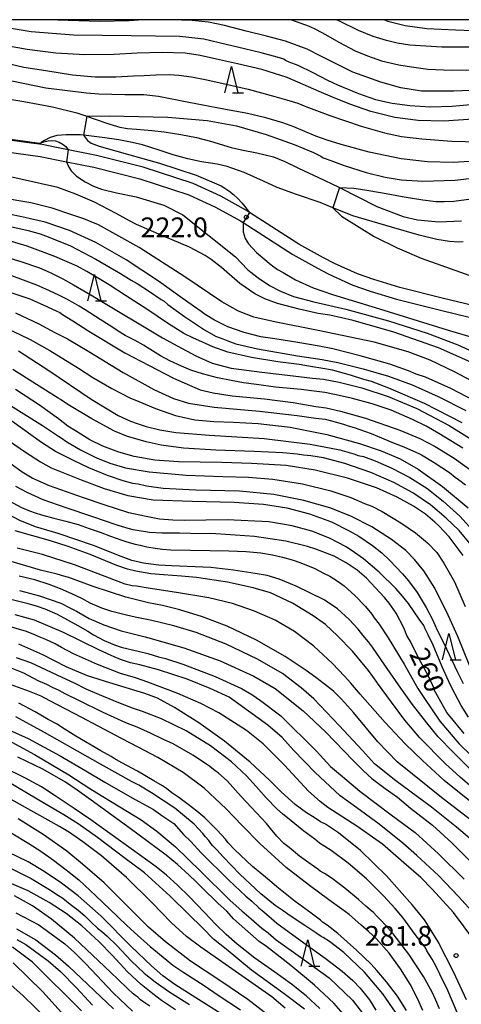
# Model space of a CAD drawing. Extents: x -16000 to -14000, y 81000 to 82500.
# Drawn here: x -15522 to -15438, y 82313 to 82500 of the extents above; entities that cross this region are included whole.
import ezdxf
from ezdxf.enums import TextEntityAlignment as Align

# ---------------------------------------------------------------- set-up
doc = ezdxf.new("R2010")
doc.units = 0
for name, color, linetype in [('2101000', 7, 'Continuous'), ('5101000', 4, 'Continuous'), ('6110000', 1, '611000'), ('6332000', 3, 'Continuous'), ('7101000', 2, 'Continuous'), ('7101001', 8, 'Continuous'), ('7102000', 6, 'Continuous'), ('7102001', 8, 'Continuous'), ('7312000', 1, 'Continuous'), ('999', 7, 'Continuous')]:
    doc.layers.add(name, color=color, linetype=linetype)
doc.styles.add('PlotAnnotation', font='MS Gothic.ttf')
doc.linetypes.add('611000', pattern='A,1,[3,dmdr.shx,S=0.2,R=0,X=0,Y=0],1', length=2)

# ---------------------------------------------------------------- blocks, each defined once
blk = doc.blocks.new('633200')
at = {"layer": '6332000'}
for points in [[(-0.5, -1), (0, 1), (0.5, -1)], [(0.08, -1), (0.92, -1)]]:
    blk.add_lwpolyline(points, dxfattribs=at)
blk = doc.blocks.new('731200')
at = {"layer": '7312000'}
blk.add_circle((0, 0), 0.15, dxfattribs=at)

msp = doc.modelspace()

# ---------------------------------------------------------------- linework, layer by layer
at = {"layer": '2101000', "flags": 128}
for points in [[(-15432.96, 82445.11), (-15441.2, 82447.11), (-15449.5, 82449.19), (-15454.43, 82450.67), (-15457.56, 82451.74), (-15461.94, 82453.73), (-15464.02, 82454.83), (-15468.66, 82457.42), (-15478.04, 82463.42), (-15478.61, 82463.79), (-15483.47, 82466.49), (-15488.73, 82468.92), (-15498.27, 82472.02), (-15507.11, 82474.24), (-15512.49, 82475.31), (-15514.71, 82475.75), (-15517.4, 82476.28), (-15517.93, 82476.35), (-15519.54, 82476.58), (-15523.17, 82477.08)], [(-15527.41, 82475.35), (-15517.79, 82474.01), (-15512.82, 82473.03), (-15507.62, 82471.99), (-15498.9, 82469.81), (-15489.57, 82466.77), (-15484.51, 82464.44), (-15479.79, 82461.81), (-15479.28, 82461.48), (-15469.85, 82455.45), (-15465.12, 82452.81), (-15462.96, 82451.67), (-15458.41, 82449.6), (-15455.13, 82448.48), (-15450.11, 82446.97), (-15441.76, 82444.87), (-15433.49, 82442.87)]]:
    msp.add_lwpolyline(points, dxfattribs=at)
at = {"layer": '5101000', "flags": 128}
for points in [[(-15524.67, 82485.1), (-15520.91, 82484.5), (-15515.43, 82483.43), (-15510.81, 82482.34), (-15508.96, 82481.69), (-15507.93, 82481.34), (-15504.57, 82480.18), (-15502.65, 82479.61), (-15501.2, 82479.33), (-15499.48, 82479.22), (-15496.62, 82478.99), (-15494.25, 82478.73), (-15491.1, 82478.19), (-15488.12, 82477.66), (-15485.47, 82476.94), (-15481.52, 82475.76), (-15479.57, 82475.27), (-15476.65, 82474.71), (-15473.52, 82473.99), (-15471.32, 82473.09), (-15468.72, 82471.84), (-15464.98, 82470.04), (-15461.24, 82468.27), (-15460.96, 82468.13), (-15453.87, 82464.53), (-15448.89, 82462.64), (-15446.14, 82462), (-15442.11, 82461.61), (-15437.79, 82461.8)], [(-15437.46, 82457.82), (-15438.36, 82457.75), (-15440.08, 82457.91), (-15442.49, 82458.31), (-15445.81, 82459.11), (-15451.06, 82460.65), (-15458.43, 82462.8), (-15461.08, 82463.84), (-15462.21, 82464.3), (-15464.63, 82465.29), (-15469.15, 82466.83), (-15472.82, 82468.15), (-15475.38, 82469.33), (-15479.06, 82471.02), (-15482.3, 82472.14), (-15484.18, 82472.59), (-15487.14, 82473.03), (-15489.78, 82473.62), (-15492.57, 82474.38), (-15495.18, 82475.22), (-15498.36, 82476.25), (-15500.35, 82476.72), (-15502.87, 82477.18), (-15505.55, 82477.59), (-15509.57, 82478.06), (-15510.17, 82478.12), (-15512.85, 82478.15), (-15514.61, 82478.01), (-15515.93, 82477.66), (-15517, 82477.08), (-15517.6, 82476.72), (-15517.68, 82476.63), (-15517.93, 82476.35), (-15519.54, 82476.58), (-15523.17, 82477.08)]]:
    msp.add_lwpolyline(points, dxfattribs=at)
at = {"layer": '6110000', "flags": 128}
msp.add_lwpolyline([(-15514.71, 82475.75), (-15517.4, 82476.28), (-15517.93, 82476.35), (-15519.54, 82476.58), (-15523.17, 82477.08), (-15527.06, 82477.63), (-15532.74, 82478.57), (-15534.31, 82478.77), (-15536.99, 82479.11)], dxfattribs=at)
at = {"layer": '7101000', "flags": 128}
for points in [[(-15433.99, 82484.02), (-15439.57, 82483.5), (-15443.68, 82483.38), (-15447.63, 82483.66), (-15450.99, 82484.12), (-15452.73, 82484.49), (-15454.06, 82484.77), (-15457.3, 82485.91), (-15461.3, 82487.57), (-15463.2, 82488.48), (-15465.95, 82489.93), (-15468.79, 82491.31), (-15470.52, 82491.95), (-15471.19, 82492.24), (-15471.55, 82492.48), (-15472.81, 82492.9), (-15475.82, 82493.74), (-15478.98, 82494.47), (-15482.5, 82495.29), (-15486.74, 82496.32), (-15491.28, 82496.83), (-15500.53, 82496.91), (-15511.46, 82497.07), (-15519.52, 82497.72), (-15526.41, 82498.86)], [(-15460.96, 82468.13), (-15458.26, 82468.01), (-15456.14, 82467.69), (-15452.82, 82467.16), (-15448.71, 82466.39), (-15445.12, 82465.82), (-15442.67, 82465.52), (-15441.08, 82465.48), (-15439.28, 82465.55), (-15435.99, 82465.99)], [(-15433.88, 82426.93), (-15439.85, 82429.97), (-15444.64, 82432.12), (-15446.38, 82432.74), (-15447.86, 82433.36), (-15451.42, 82434.6), (-15457.01, 82436.23), (-15462.2, 82437.53), (-15464.81, 82438.01), (-15468.85, 82438.7), (-15473.23, 82439.43), (-15475.87, 82439.83), (-15479.07, 82440.62), (-15482.18, 82441.72), (-15484.71, 82442.95), (-15486.48, 82444.02), (-15487.24, 82444.61), (-15488.69, 82445.6), (-15491.3, 82447.44), (-15495.34, 82450.35), (-15501.5, 82454.41), (-15507.23, 82457.73), (-15512.25, 82459.99), (-15516.88, 82461.58), (-15519.62, 82462.18), (-15520.71, 82462.45), (-15523.1, 82462.97)], [(-15462.21, 82464.3), (-15460.61, 82462.73), (-15454.37, 82458.83), (-15450.01, 82456.68), (-15445.46, 82454.76), (-15437.12, 82451.75), (-15432, 82449.89), (-15429.07, 82448.54), (-15427.73, 82447.8), (-15426.91, 82447.1), (-15426.13, 82446.2), (-15425.88, 82445.78), (-15425.5, 82445.03), (-15425.26, 82444.17), (-15425.22, 82443.34)], [(-15525.53, 82448.9), (-15519.75, 82447.02), (-15516.39, 82445.53), (-15514.61, 82444.66), (-15514.07, 82444.45), (-15513.53, 82444.03), (-15511.61, 82442.83), (-15508.53, 82440.88), (-15501.72, 82436.76), (-15492.46, 82431.98), (-15487.43, 82429.76), (-15484.96, 82429.15), (-15481.33, 82428.64), (-15475.18, 82428.02), (-15469.73, 82427.34), (-15465.43, 82426.6), (-15463.47, 82426.3), (-15460.75, 82425.7), (-15456.02, 82424.35), (-15449.51, 82422.11), (-15445.68, 82420.51), (-15442.8, 82419.01), (-15439.19, 82416.77), (-15433.14, 82412.39)], [(-15437.5, 82398.29), (-15440.12, 82401.84), (-15442.09, 82403.91), (-15442.83, 82404.6), (-15444.63, 82406.14), (-15446.91, 82407.65), (-15449.98, 82409.37), (-15453.95, 82411.13), (-15459.42, 82413.01), (-15465.55, 82414.5), (-15471.1, 82415.38), (-15477.67, 82415.78), (-15483.29, 82415.94), (-15491.56, 82416.08), (-15496, 82416.4), (-15499.96, 82417.08), (-15502.84, 82417.91), (-15505.92, 82419.04), (-15508.38, 82420.26), (-15511.12, 82421.95), (-15512.56, 82422.87), (-15514.3, 82424.24), (-15517.9, 82426.85), (-15522.48, 82429.83)], [(-15437.31, 82364.53), (-15440.55, 82368.48), (-15441.73, 82370.54), (-15442.96, 82372.83), (-15443.01, 82373.03), (-15444, 82375.27), (-15444.9, 82376.95), (-15445.94, 82378.87), (-15447.5, 82381.96), (-15448.15, 82383.09), (-15448.77, 82384.59), (-15450.23, 82387.33), (-15451.51, 82389.27), (-15452.4, 82390.33), (-15455.86, 82393.97), (-15457.58, 82395.55), (-15459.7, 82396.93), (-15461.97, 82398.18), (-15465.46, 82399.49), (-15467.04, 82400.01), (-15471.14, 82401.02), (-15477.12, 82401.89), (-15484.42, 82402.39), (-15489.23, 82402.48), (-15491.32, 82402.53), (-15494.68, 82402.52), (-15497.02, 82402.7), (-15500.14, 82403.2), (-15501.54, 82403.55), (-15503.38, 82404.11), (-15507.77, 82405.65), (-15512.89, 82407.33), (-15517.23, 82408.84), (-15520.29, 82410.24), (-15522.42, 82411.42)], [(-15434.76, 82347.15), (-15441.3, 82352.12), (-15449.99, 82359.17), (-15453.68, 82362.92), (-15458.29, 82368.52), (-15460.58, 82371.05), (-15462.07, 82372.53), (-15463.84, 82373.91), (-15465.46, 82375.12), (-15467.26, 82376.47), (-15471.25, 82379.13), (-15476.71, 82382.24), (-15482.26, 82384.86), (-15486.95, 82386.67), (-15491.26, 82387.98), (-15494.59, 82388.81), (-15497.2, 82389.31), (-15501.56, 82390.37), (-15507.72, 82392.44), (-15512.35, 82394.11), (-15513.53, 82394.43), (-15513.95, 82394.59), (-15514.57, 82394.74), (-15517.71, 82395.55), (-15523.32, 82397.18)], [(-15435.45, 82325.33), (-15439.3, 82330.54), (-15443.34, 82334.98), (-15445.54, 82337.18), (-15448.75, 82339.96), (-15452.82, 82343.5), (-15457.69, 82346.9), (-15463.19, 82350.45), (-15464.66, 82351.59), (-15466.82, 82353.6), (-15471.42, 82358.54), (-15475.48, 82362.53), (-15478.62, 82365.06), (-15483.89, 82368.46), (-15487.32, 82370.24), (-15491.65, 82372.11), (-15497.36, 82374.24), (-15499.7, 82375.07), (-15502.57, 82375.92), (-15506.94, 82377.59), (-15511.45, 82379.64), (-15513.73, 82380.82), (-15514.93, 82381.52), (-15516.7, 82382.37), (-15518.01, 82382.88), (-15518.67, 82383.2), (-15520.4, 82383.87), (-15524.31, 82385)], [(-15448.21, 82311.92), (-15449.95, 82314.68), (-15452.03, 82317.38), (-15453.89, 82319.52), (-15454.93, 82320.75), (-15457.72, 82323.42), (-15461.26, 82326.56), (-15463.31, 82328.17), (-15464.19, 82328.72), (-15464.44, 82328.96), (-15464.56, 82329.11), (-15465.09, 82329.44), (-15466.32, 82330.43), (-15467.26, 82331.11), (-15469.39, 82332.66), (-15472.86, 82335.4), (-15474.26, 82336.61), (-15475.04, 82337.22), (-15477.47, 82339.3), (-15480.93, 82342.53), (-15482.07, 82343.77), (-15482.58, 82344.45), (-15484.18, 82346.17), (-15486.52, 82348.52), (-15488.03, 82349.78), (-15489.69, 82351.07), (-15491.48, 82352.4), (-15492.8, 82353.28), (-15493.79, 82354.1), (-15494.54, 82354.61), (-15496.23, 82355.56), (-15499.34, 82357.39), (-15502.27, 82358.97), (-15503.74, 82359.8), (-15504.34, 82360.16), (-15506.31, 82361.22), (-15511, 82364.01), (-15513.73, 82365.73), (-15514.6, 82366.26), (-15516.26, 82367.15), (-15518.72, 82368.61), (-15521.84, 82370.26)], [(-15464.69, 82312.33), (-15467.31, 82314.71), (-15470.1, 82316.94), (-15473.24, 82319.24), (-15477.01, 82321.87), (-15480.39, 82324.53), (-15482.49, 82326.39), (-15484.43, 82328.25), (-15486.69, 82330.59), (-15489.48, 82333.59), (-15491.72, 82335.75), (-15493.79, 82337.61), (-15495.76, 82339.2), (-15498.96, 82341.5), (-15508.15, 82348.11), (-15511.35, 82350.3), (-15514.96, 82352.72), (-15517.56, 82354.37), (-15520.69, 82356.08), (-15524.98, 82358.18)], [(-15481.72, 82310.22), (-15488.91, 82314.77), (-15492.23, 82316.87), (-15494.51, 82318.54), (-15496.65, 82320.4), (-15500.54, 82324.09), (-15506.2, 82329.83), (-15510.57, 82333.72), (-15513.77, 82336.13), (-15517.02, 82338.35), (-15520.11, 82340.16), (-15525.78, 82342.9)], [(-15522.3, 82327.46), (-15518.65, 82325.34), (-15514.87, 82322.5), (-15512.45, 82320.38), (-15503.88, 82312.25)]]:
    msp.add_lwpolyline(points, dxfattribs=at)
at = {"layer": '7101001', "flags": 128}
msp.add_lwpolyline([(-15460.96, 82468.13), (-15462.21, 82464.3)], dxfattribs=at)
at = {"layer": '7102000', "flags": 128}
for points in [[(-15494.84, 82500), (-15498.24, 82499.97), (-15500.89, 82499.79), (-15506.54, 82499.64), (-15514.47, 82499.89), (-15515.2, 82500)], [(-15434.73, 82486.63), (-15439.23, 82486.44), (-15442.97, 82486.45), (-15445.4, 82486.42), (-15449.33, 82487.06), (-15453.09, 82488.12), (-15458.44, 82490.03), (-15464.39, 82493.02), (-15467.07, 82494.4), (-15471.23, 82495.94), (-15474.82, 82496.87), (-15478.7, 82497.84), (-15482.77, 82498.91), (-15485.83, 82499.54), (-15488.94, 82499.87), (-15493.07, 82500)], [(-15470.07, 82500), (-15466.74, 82498.75), (-15465.4, 82498.13), (-15463.61, 82497.19), (-15461.1, 82495.72), (-15457.96, 82494.12), (-15455.63, 82493.11), (-15453.01, 82492.22), (-15449.67, 82491.44), (-15447.31, 82491.07), (-15444.2, 82490.63), (-15439.78, 82490.4), (-15435.46, 82490.49)], [(-15435.31, 82494.78), (-15441.51, 82494.77), (-15447.6, 82495.17), (-15450.03, 82495.56), (-15452.03, 82496.02), (-15454.58, 82496.78), (-15457.37, 82497.95), (-15460.93, 82499.71), (-15461.52, 82500)], [(-15452.4, 82500), (-15451.76, 82499.75), (-15448.51, 82498.89), (-15444.39, 82498.3), (-15438.95, 82498.06), (-15434.04, 82497.91)], [(-15435.61, 82481.09), (-15441.17, 82480.76), (-15446.04, 82480.89), (-15450.44, 82481.46), (-15455, 82482.6), (-15459.03, 82483.99), (-15462.26, 82485.27), (-15464.83, 82486.34), (-15470.89, 82489.04), (-15475.68, 82490.57), (-15480.33, 82491.65), (-15484.31, 82492.49), (-15487.4, 82493.22), (-15490.26, 82493.65), (-15494.61, 82493.78), (-15499.41, 82493.63), (-15503.77, 82493.38), (-15509.31, 82493.34), (-15514.83, 82493.63), (-15520.26, 82494.32), (-15525.63, 82495.31)], [(-15527.13, 82492.47), (-15520.87, 82490.99), (-15516.72, 82490.36), (-15511.65, 82489.55), (-15507.33, 82489.16), (-15503.41, 82489.16), (-15500.1, 82489.35), (-15498.07, 82489.42), (-15495.83, 82489.53), (-15493.26, 82489.57), (-15491.5, 82489.44), (-15489.04, 82489.13), (-15486.44, 82488.64), (-15484.46, 82488.18), (-15478.3, 82486.79), (-15473.22, 82485.41), (-15471.04, 82484.8), (-15468.85, 82484.13), (-15467.38, 82483.55), (-15462.78, 82481.8), (-15456.87, 82479.82), (-15452.39, 82478.52), (-15449.21, 82477.83), (-15445.33, 82477.36), (-15439.64, 82476.92), (-15434.48, 82476.82)], [(-15434.17, 82473.2), (-15439.35, 82472.9), (-15444.28, 82473), (-15449.28, 82473.62), (-15455.3, 82474.85), (-15460.65, 82476.31), (-15463.33, 82477.12), (-15465.48, 82477.89), (-15469.65, 82479.64), (-15471.74, 82480.45), (-15474.93, 82481.38), (-15478.4, 82482.21), (-15482.92, 82483.01), (-15489.58, 82484.31), (-15495.3, 82485.42), (-15498.1, 82485.71), (-15501.74, 82485.74), (-15506.67, 82485.88), (-15508.98, 82486.03), (-15516.72, 82487.03), (-15523.16, 82488.34)], [(-15508.96, 82481.69), (-15504.66, 82481.75), (-15493.57, 82481.47), (-15486.1, 82480.86), (-15480.51, 82479.85), (-15474.87, 82478.24), (-15469.55, 82476.28), (-15465.91, 82474.77), (-15464.5, 82474.1), (-15464.08, 82473.81), (-15463.7, 82473.68), (-15462.6, 82473.29), (-15460.06, 82472.3), (-15455.91, 82470.98), (-15452.31, 82470.08), (-15449.22, 82469.62), (-15445.12, 82469.37), (-15439.08, 82469.53), (-15431.97, 82470.36)], [(-15509.57, 82478.06), (-15508.82, 82477.09), (-15508.11, 82476.58), (-15506.62, 82475.99), (-15500.76, 82474.32), (-15495.11, 82472.75), (-15488.15, 82470.46), (-15483.44, 82468.49), (-15482.71, 82468.03), (-15481.98, 82467.52), (-15481.1, 82466.85), (-15480.25, 82466.05), (-15479.53, 82465.22), (-15478.04, 82463.42)], [(-15517.68, 82476.63), (-15517.11, 82476.84), (-15516.27, 82476.99), (-15515.68, 82477.06), (-15514.86, 82477.01), (-15514.17, 82476.77), (-15513.43, 82476.32), (-15512.94, 82475.91), (-15512.49, 82475.31)], [(-15512.82, 82473.03), (-15512.37, 82472.02), (-15511.9, 82471.34), (-15510.88, 82470.29), (-15509.25, 82469.23), (-15507.68, 82468.42), (-15506.16, 82467.82), (-15503.33, 82467.12), (-15499.58, 82466.37), (-15494.34, 82464.77), (-15490.69, 82462.94), (-15480.73, 82454.99), (-15478.45, 82452.56), (-15477.79, 82452.07), (-15476.42, 82450.99), (-15474.28, 82449.56), (-15472.19, 82448.45), (-15469.69, 82447.49), (-15465.85, 82446.48), (-15459.79, 82445.08), (-15451.67, 82442.84), (-15444.3, 82440.51), (-15438.47, 82438.3), (-15433.07, 82435.8)], [(-15436.02, 82435), (-15442.15, 82437.7), (-15450.66, 82440.67), (-15458.37, 82442.89), (-15462.79, 82443.9), (-15465.02, 82444.26), (-15468.63, 82445.04), (-15472.71, 82446.12), (-15475.16, 82447), (-15477.06, 82447.94), (-15479.86, 82449.93), (-15483.39, 82452.95), (-15485.36, 82454.48), (-15486.5, 82455.22), (-15489.43, 82456.8), (-15494.35, 82458.91), (-15499.49, 82461.14), (-15500.86, 82461.81), (-15503.34, 82463.23), (-15507.49, 82465.35), (-15511.02, 82466.9), (-15514.44, 82468.15), (-15524.32, 82470.35)], [(-15433.74, 82430.34), (-15439.1, 82433.18), (-15443.76, 82435.37), (-15447.93, 82436.95), (-15454.38, 82438.78), (-15464.99, 82441), (-15472.97, 82442.62), (-15477.2, 82443.57), (-15480.11, 82444.65), (-15483.33, 82446.48), (-15490.31, 82451.19), (-15498.99, 82456.79), (-15506.72, 82461.05), (-15509.49, 82462.18), (-15511.79, 82462.94), (-15515.51, 82464.2), (-15519.55, 82465.21), (-15525.2, 82466.18)], [(-15479.28, 82461.48), (-15479.24, 82459.72), (-15478.89, 82458.48), (-15478.22, 82457.47), (-15476.7, 82455.81), (-15473.93, 82453.46), (-15472.74, 82452.6), (-15471.68, 82451.99), (-15469.34, 82450.64), (-15465.97, 82449.1), (-15462.3, 82447.87), (-15453.39, 82445.15), (-15440.49, 82441.12), (-15435.39, 82439.59)], [(-15523.17, 82460.69), (-15520.09, 82460.01), (-15517.79, 82459.34), (-15516.29, 82458.76), (-15512.04, 82457.05), (-15507.22, 82454.53), (-15502.54, 82451.85), (-15500.49, 82450.58), (-15499.4, 82449.96), (-15497.07, 82448.4), (-15494.83, 82446.89), (-15494.27, 82446.56), (-15493.56, 82445.97), (-15490.39, 82443.67), (-15486.6, 82441.11), (-15484.5, 82439.94), (-15483.12, 82439.43), (-15482.18, 82439.06), (-15480.67, 82438.5), (-15476.53, 82437.53), (-15468.93, 82436.21), (-15464.24, 82435.51), (-15461.27, 82434.95), (-15456.45, 82433.73), (-15451.66, 82432.31), (-15447.17, 82430.7), (-15442.23, 82428.51), (-15436.99, 82425.8)], [(-15437.65, 82423.5), (-15444.8, 82427.17), (-15451.57, 82430.09), (-15454.88, 82431.3), (-15456.32, 82431.72), (-15458.9, 82432.53), (-15462.31, 82433.45), (-15464.53, 82433.89), (-15466.06, 82434.11), (-15468.6, 82434.54), (-15472.64, 82435.07), (-15477.7, 82435.89), (-15482.14, 82436.9), (-15485.01, 82437.89), (-15487.12, 82438.87), (-15488.7, 82439.55), (-15490.55, 82440.46), (-15493.6, 82442.38), (-15497.54, 82445.06), (-15499.81, 82446.53), (-15501.61, 82447.64), (-15504.69, 82449.66), (-15507.52, 82451.36), (-15508.91, 82452.22), (-15510.78, 82453.22), (-15515.01, 82455.08), (-15520.28, 82457.01), (-15524.96, 82458.39)], [(-15524.18, 82454.91), (-15521.44, 82454.13), (-15517.93, 82452.88), (-15515.92, 82452.04), (-15513.49, 82450.81), (-15511.48, 82449.65), (-15507.56, 82447.37), (-15507.35, 82447.26), (-15494.56, 82439.63), (-15491.66, 82438.06), (-15488.23, 82436.18), (-15485.11, 82434.8), (-15481.52, 82433.85), (-15475.73, 82433.09), (-15469.74, 82432.43), (-15466.1, 82431.96), (-15463.99, 82431.75), (-15461.05, 82431.23), (-15456.75, 82430.13), (-15451.74, 82428.49), (-15446.3, 82426.22), (-15440.16, 82423), (-15434.96, 82419.77)], [(-15437.57, 82418.67), (-15442.08, 82421.46), (-15444.5, 82422.86), (-15447.13, 82424.14), (-15451.15, 82425.87), (-15454.78, 82427.07), (-15458.51, 82428.09), (-15461.59, 82428.82), (-15463.76, 82429.22), (-15465.74, 82429.49), (-15468.21, 82429.8), (-15473.12, 82430.28), (-15476.72, 82430.78), (-15479.16, 82431.08), (-15481.52, 82431.52), (-15484.13, 82432.05), (-15486.98, 82432.77), (-15489.2, 82433.49), (-15490.99, 82434.21), (-15493.19, 82435.27), (-15494.93, 82436.22), (-15497, 82437.44), (-15498.2, 82438.24), (-15499.76, 82439.13), (-15500.8, 82439.63), (-15501.65, 82440.07), (-15502.66, 82440.7), (-15504.69, 82442.02), (-15506.43, 82443.09), (-15509.25, 82444.93), (-15510.4, 82445.65), (-15512.61, 82446.87), (-15514.38, 82447.79), (-15516.7, 82448.86), (-15518.41, 82449.63), (-15521.48, 82450.78), (-15523.17, 82451.36)], [(-15522.47, 82444.37), (-15518.03, 82442.28), (-15514.99, 82440.64), (-15512.63, 82439.41), (-15508.55, 82437.03), (-15502.06, 82433.06), (-15496.22, 82429.83), (-15492.48, 82428.08), (-15489.65, 82427.23), (-15484.78, 82426.48), (-15476.17, 82425.69), (-15468.99, 82424.88), (-15465.43, 82424.38), (-15463.7, 82424.15), (-15461.53, 82423.63), (-15460.01, 82423.14), (-15459.32, 82422.91), (-15458.17, 82422.62), (-15454.96, 82421.48), (-15450.58, 82419.65), (-15448.74, 82418.96), (-15445.8, 82417.59), (-15445.41, 82417.39), (-15443, 82415.98), (-15440.05, 82414.07), (-15438.98, 82413.18), (-15438.35, 82412.72), (-15437.02, 82411.74)], [(-15523.56, 82441.15), (-15521.64, 82440.24), (-15519.72, 82439.31), (-15515.95, 82437.2), (-15510.54, 82433.87), (-15507.82, 82432.09), (-15504.22, 82430.01), (-15500.77, 82428.21), (-15499.05, 82427.52), (-15495.89, 82426.19), (-15492.1, 82424.86), (-15488.43, 82424.05), (-15484.83, 82423.71), (-15481.08, 82423.61), (-15476.43, 82423.37), (-15470.35, 82422.65), (-15463.37, 82421.3), (-15457.14, 82419.59), (-15453.08, 82418.14), (-15451.1, 82417.35), (-15449.47, 82416.66), (-15446.04, 82414.7), (-15441.41, 82411.42), (-15436.56, 82407.33)], [(-15521.89, 82437.18), (-15516.14, 82433.41), (-15508.12, 82427.99), (-15502.96, 82424.88), (-15500.62, 82423.81), (-15499.35, 82423.37), (-15497.69, 82422.78), (-15495.1, 82422.13), (-15492.07, 82421.62), (-15485.66, 82421.17), (-15475.28, 82420.48), (-15466.51, 82419.44), (-15460.88, 82418.35), (-15458.24, 82417.6), (-15457.41, 82417.31), (-15456.4, 82417.07), (-15454.2, 82416.29), (-15451.03, 82414.88), (-15447.6, 82413.09), (-15444.38, 82411.06), (-15441.26, 82408.64), (-15438.11, 82405.74), (-15435.15, 82402.51)], [(-15436.16, 82400.49), (-15438.23, 82403.02), (-15440.68, 82405.4), (-15443.71, 82407.9), (-15447.03, 82410.17), (-15450.67, 82412.17), (-15454.99, 82414.06), (-15459.96, 82415.77), (-15463.97, 82416.82), (-15466.43, 82417.21), (-15467.81, 82417.32), (-15469.02, 82417.52), (-15471.71, 82417.82), (-15477.14, 82418.07), (-15484.45, 82418.27), (-15490.59, 82418.68), (-15494.84, 82419.22), (-15497.66, 82419.86), (-15499.63, 82420.46), (-15501.2, 82420.91), (-15503.7, 82421.93), (-15508, 82424.23), (-15512.53, 82426.96), (-15513.97, 82427.94), (-15514.37, 82428.17), (-15517.27, 82429.99), (-15522.96, 82433.58)], [(-15523.93, 82427.1), (-15517.37, 82422.95), (-15514.35, 82420.98), (-15513.82, 82420.65), (-15512.76, 82419.9), (-15510.17, 82418.37), (-15507.24, 82416.9), (-15504.57, 82415.83), (-15501.59, 82414.96), (-15497.08, 82414.17), (-15490.08, 82413.57), (-15483.11, 82413.28), (-15478.27, 82413.17), (-15473.65, 82412.81), (-15468, 82411.88), (-15462.58, 82410.6), (-15458.78, 82409.31), (-15456.19, 82408.2), (-15454.85, 82407.66), (-15452.86, 82406.63), (-15449.34, 82404.53), (-15446.54, 82402.63), (-15444.25, 82400.69), (-15442.49, 82398.87), (-15441.12, 82396.87), (-15439.15, 82393.29), (-15437.07, 82388.61)], [(-15436.19, 82377.33), (-15438.51, 82382.91), (-15440.34, 82386.97), (-15442.87, 82392.08), (-15444.96, 82395.4), (-15446.7, 82397.55), (-15448.36, 82399.23), (-15451.06, 82401.33), (-15454.83, 82403.73), (-15458.83, 82405.77), (-15462.77, 82407.36), (-15467.72, 82408.77), (-15473.44, 82409.91), (-15479.97, 82410.53), (-15488.24, 82410.71), (-15494.47, 82410.99), (-15497.64, 82411.45), (-15499.16, 82411.82), (-15500.21, 82411.99), (-15502.04, 82412.45), (-15505.03, 82413.48), (-15508.58, 82414.95), (-15511.49, 82416.32), (-15514.87, 82418.03), (-15517.52, 82419.74), (-15523.21, 82423.79)], [(-15523.61, 82419.99), (-15520.58, 82417.9), (-15517.76, 82416.05), (-15515.69, 82414.94), (-15510.01, 82412.67), (-15505.66, 82411.05), (-15501.13, 82409.69), (-15496.36, 82408.89), (-15488.92, 82408.6), (-15480.99, 82408.45), (-15475.4, 82408.06), (-15470.97, 82407.36), (-15466.63, 82406.21), (-15462.48, 82404.7), (-15459.11, 82403), (-15457.28, 82402), (-15454.67, 82400.2), (-15452.92, 82398.79), (-15451.41, 82397.38), (-15448.97, 82394.85), (-15447.83, 82393.48), (-15446.24, 82391.25), (-15444.5, 82388.46), (-15443.33, 82386.16), (-15442.43, 82384.13), (-15441.12, 82381.64), (-15438.59, 82376.26), (-15437.49, 82374.01)], [(-15436.48, 82367.65), (-15437.86, 82369.84), (-15439.72, 82373.29), (-15440.24, 82374.49), (-15441.49, 82377.15), (-15442.57, 82379.76), (-15443.18, 82381.3), (-15444.15, 82383.22), (-15444.75, 82384.52), (-15444.96, 82384.99), (-15445.81, 82386.19), (-15447.88, 82389.22), (-15448.97, 82390.6), (-15450.29, 82392.05), (-15453.42, 82395.11), (-15456.38, 82397.64), (-15458.11, 82398.87), (-15459.71, 82399.93), (-15462.87, 82401.6), (-15466.22, 82402.91), (-15469.97, 82403.94), (-15474.37, 82404.71), (-15482.32, 82405.1), (-15490.41, 82404.93), (-15492.58, 82404.99), (-15495.17, 82405.23), (-15498.01, 82405.79), (-15500.98, 82406.4), (-15505.64, 82407.9), (-15509.57, 82409.24), (-15516.04, 82411.54), (-15519.32, 82412.98), (-15521.2, 82414.1), (-15523.29, 82415.62)], [(-15523.83, 82408.75), (-15521.35, 82407.42), (-15519.84, 82406.76), (-15518.76, 82406.4), (-15517.53, 82406.05), (-15515.19, 82405.41), (-15512.9, 82404.83), (-15510.58, 82404.17), (-15508.51, 82403.45), (-15506.41, 82402.72), (-15504.43, 82402), (-15502.29, 82401.24), (-15501.34, 82400.9), (-15499.73, 82400.46), (-15498.83, 82400.26), (-15497.53, 82399.98), (-15495.94, 82399.69), (-15494.54, 82399.52), (-15492.98, 82399.41), (-15485.54, 82399.28), (-15481.99, 82399.22), (-15478.67, 82399.08), (-15475.91, 82398.78), (-15473.67, 82398.4), (-15471.81, 82397.98), (-15469.94, 82397.47), (-15468.29, 82396.9), (-15465.66, 82395.84), (-15463.97, 82394.97), (-15462.78, 82394.41), (-15461.39, 82393.52), (-15460.06, 82392.54), (-15458.03, 82390.7), (-15456.05, 82388.63), (-15454.82, 82387.17), (-15454.39, 82386.5), (-15453.46, 82385.24), (-15451.74, 82382.65), (-15448.7, 82377.65), (-15446.09, 82373.03), (-15444.95, 82371.35), (-15441.88, 82366.85), (-15438.3, 82362.64), (-15433.19, 82357.6)], [(-15435.65, 82357.24), (-15439.39, 82360.98), (-15442.23, 82363.86), (-15444.37, 82366.56), (-15447.07, 82370), (-15449.33, 82373.13), (-15452.33, 82377.47), (-15454.7, 82380.91), (-15455.44, 82381.89), (-15456.53, 82383.17), (-15457.41, 82384.32), (-15459.1, 82386.14), (-15461.33, 82388.18), (-15463.85, 82389.9), (-15469.19, 82392.49), (-15472.42, 82393.83), (-15474.67, 82394.51), (-15476.99, 82394.91), (-15481.11, 82395.55), (-15485.39, 82396.02), (-15492.86, 82396.36), (-15495.25, 82396.48), (-15496.76, 82396.64), (-15498.18, 82396.88), (-15500.37, 82397.38), (-15502.95, 82398.3), (-15507.46, 82400.17), (-15514.36, 82402.51), (-15518.68, 82403.75), (-15521.68, 82404.93), (-15525.15, 82406.8)], [(-15432.57, 82351.48), (-15438.06, 82356.22), (-15440.9, 82358.81), (-15445.71, 82363.71), (-15448.55, 82367.05), (-15451.1, 82370.46), (-15453.73, 82374.1), (-15453.81, 82374.21), (-15455.48, 82376.5), (-15458.48, 82380.12), (-15461.31, 82383.07), (-15463.62, 82385.21), (-15465.98, 82386.85), (-15469.91, 82389.28), (-15474.09, 82391.19), (-15477.35, 82392.19), (-15482.21, 82393.26), (-15488.14, 82394.14), (-15490.98, 82394.41), (-15494.36, 82394.65), (-15496.78, 82394.84), (-15499.66, 82395.35), (-15501.21, 82395.71), (-15503.27, 82396.41), (-15508.3, 82398.5), (-15512.5, 82400), (-15515.82, 82401.08), (-15522.52, 82402.96)], [(-15432.78, 82348.94), (-15441.09, 82355.61), (-15445.17, 82359.37), (-15448.5, 82362.53), (-15452.27, 82366.61), (-15457.05, 82372), (-15458.84, 82374.09), (-15459.98, 82375.37), (-15462.28, 82377.83), (-15465.83, 82381.11), (-15469.48, 82383.9), (-15473.16, 82386.02), (-15477.11, 82387.74), (-15481.31, 82389.18), (-15485.78, 82390.28), (-15491.91, 82391.28), (-15497.29, 82392.11), (-15499.49, 82392.51), (-15500.34, 82392.57), (-15501.65, 82392.88), (-15505.43, 82394.29), (-15511.3, 82396.56), (-15517.36, 82398.49), (-15522.14, 82399.67)], [(-15435.83, 82344.26), (-15438.77, 82346.77), (-15443.52, 82350.54), (-15450.25, 82355.52), (-15454.33, 82358.78), (-15456.6, 82361.32), (-15461, 82366.03), (-15465.85, 82371.09), (-15468.27, 82373.2), (-15471.8, 82375.9), (-15476.5, 82378.62), (-15482.45, 82381.46), (-15488.19, 82383.68), (-15492.43, 82384.98), (-15496.6, 82385.98), (-15499.78, 82386.63), (-15501.43, 82386.97), (-15504.17, 82387.7), (-15506.08, 82388.32), (-15508.33, 82389.27), (-15509.89, 82390.12), (-15511.78, 82391.03), (-15513.97, 82392), (-15516.12, 82392.82), (-15518.81, 82393.66), (-15521.8, 82394.37)], [(-15521.75, 82391.66), (-15517.93, 82390.64), (-15513.85, 82389.23), (-15512.14, 82388.37), (-15510.91, 82387.75), (-15508.5, 82386.33), (-15505.71, 82385.13), (-15502.41, 82383.98), (-15497.89, 82382.84), (-15490.55, 82380.75), (-15483.62, 82378.32), (-15477.22, 82375.41), (-15473.17, 82373.09), (-15467.83, 82368.84), (-15463.59, 82364.85), (-15458.34, 82359.38), (-15456.43, 82357.45), (-15454.84, 82355.98), (-15452.28, 82354.11), (-15449.96, 82352.43), (-15447.49, 82350.37), (-15443.33, 82347.1), (-15439.62, 82343.74), (-15436.03, 82340.18)], [(-15523.34, 82390.03), (-15520.34, 82389.27), (-15518.4, 82388.7), (-15516.91, 82388.17), (-15514.58, 82387.19), (-15510.64, 82385.04), (-15508.76, 82383.97), (-15507.67, 82383.24), (-15505.65, 82382.18), (-15503.66, 82381.34), (-15502.4, 82380.92), (-15498.96, 82380.07), (-15497.35, 82379.68), (-15495.36, 82379.08), (-15494.01, 82378.74), (-15490.7, 82377.69), (-15484.57, 82375.32), (-15479.59, 82373.09), (-15477.6, 82371.95), (-15475.95, 82370.77), (-15472.11, 82367.86), (-15465.3, 82361.18), (-15462.65, 82358.28), (-15460.36, 82356.36), (-15457.08, 82353.59), (-15451.14, 82349.11), (-15446.57, 82345.72), (-15442.18, 82341.65), (-15437.29, 82336.87)], [(-15435.26, 82330.14), (-15438.34, 82333.56), (-15442.19, 82337.56), (-15446.3, 82341.39), (-15448.92, 82343.68), (-15453.42, 82347.31), (-15457.7, 82350.38), (-15460.81, 82352.71), (-15462.8, 82354.51), (-15465.56, 82357.12), (-15469.7, 82361.35), (-15471.84, 82363.74), (-15474.54, 82366.12), (-15481.93, 82371.42), (-15485.52, 82373.09), (-15489.87, 82374.85), (-15495.31, 82376.6), (-15498.87, 82377.53), (-15500.62, 82377.93), (-15502.54, 82378.56), (-15503.78, 82379.1), (-15504.29, 82379.34), (-15506.63, 82380.39), (-15513.38, 82383.68), (-15518.85, 82386.04), (-15522.57, 82387.05)], [(-15436.85, 82313.98), (-15439.24, 82319.13), (-15442.25, 82324.96), (-15444.06, 82327.98), (-15444.79, 82329.13), (-15447.08, 82331.95), (-15452.03, 82337.49), (-15456.99, 82342.31), (-15461.16, 82345.64), (-15463.64, 82347.28), (-15464.56, 82347.76), (-15465.76, 82348.56), (-15467.24, 82349.48), (-15469.39, 82351.07), (-15472.06, 82353.47), (-15474.24, 82355.68), (-15477.91, 82359.06), (-15482.81, 82363.09), (-15487.66, 82366.56), (-15492.28, 82369.46), (-15495.55, 82371.23), (-15497.9, 82372.14), (-15504.54, 82374.15), (-15508.83, 82375.46), (-15512.87, 82377.2), (-15517.31, 82379.44), (-15521.84, 82381.5)], [(-15438.42, 82311.12), (-15440.38, 82315.71), (-15441.94, 82318.87), (-15442.67, 82320.43), (-15443.35, 82321.71), (-15444.35, 82323.3), (-15444.71, 82323.97), (-15445.08, 82324.4), (-15446.59, 82326.37), (-15448.93, 82329.58), (-15450.4, 82331.3), (-15452.58, 82333.69), (-15455.82, 82336.96), (-15459.34, 82339.9), (-15462.56, 82342.3), (-15464.23, 82343.38), (-15464.75, 82343.72), (-15465.62, 82344.45), (-15467.73, 82345.99), (-15470.16, 82347.94), (-15471.76, 82349.28), (-15472.83, 82350.19), (-15474.91, 82352.34), (-15476.77, 82354.44), (-15478.59, 82356.47), (-15481.45, 82359.13), (-15485.45, 82362.18), (-15490.1, 82365.02), (-15494.74, 82367.28), (-15498.35, 82368.7), (-15500.27, 82369.32), (-15503.15, 82370.49), (-15506.56, 82371.88), (-15509.09, 82372.94), (-15509.2, 82373), (-15511.13, 82374.01), (-15514.55, 82375.61), (-15519.57, 82377.95), (-15522.27, 82378.89)], [(-15441.98, 82312.27), (-15442.66, 82313.89), (-15443.35, 82315.42), (-15445.03, 82318.42), (-15447.77, 82322.63), (-15450.75, 82326.48), (-15452.94, 82328.87), (-15453.96, 82329.89), (-15454.49, 82330.53), (-15455.14, 82331.07), (-15455.97, 82331.75), (-15457.34, 82333.03), (-15459.92, 82335.17), (-15462.33, 82336.98), (-15463.84, 82337.95), (-15464.63, 82338.37), (-15465.08, 82338.74), (-15466.37, 82339.65), (-15468.54, 82341.26), (-15470.53, 82342.9), (-15471.52, 82343.66), (-15472.84, 82345.03), (-15474.07, 82346.49), (-15474.85, 82347.45), (-15476.75, 82349.45), (-15479.62, 82352.59), (-15482.32, 82355.51), (-15483.92, 82357.02), (-15484.64, 82357.52), (-15485.84, 82358.43), (-15488.8, 82360.39), (-15492.54, 82362.53), (-15494.41, 82363.41), (-15496.88, 82364.57), (-15499.4, 82365.72), (-15501.51, 82366.56), (-15505.95, 82368.57), (-15510.32, 82370.72), (-15513.03, 82372.03), (-15514.17, 82372.71), (-15515.46, 82373.26), (-15516.54, 82373.79), (-15518.19, 82374.53), (-15520.92, 82375.96), (-15524.07, 82377.21)], [(-15445.16, 82311.97), (-15446.11, 82314.09), (-15447.56, 82316.93), (-15449.37, 82319.87), (-15451.55, 82322.81), (-15454.01, 82325.59), (-15455.44, 82326.97), (-15456.92, 82328.22), (-15459.14, 82330.18), (-15460.54, 82331.2), (-15462.96, 82332.96), (-15466.67, 82335.7), (-15471.06, 82339.11), (-15476.06, 82343.63), (-15479.44, 82347.07), (-15482.47, 82350.24), (-15486.68, 82354.17), (-15490.67, 82357.14), (-15495.44, 82359.95), (-15499.17, 82361.93), (-15502.38, 82363.55), (-15509.9, 82367.58), (-15515.96, 82370.71), (-15517.64, 82371.59), (-15519.83, 82372.51), (-15521.22, 82373), (-15525.44, 82374.5)], [(-15450.32, 82311.61), (-15452.72, 82315.12), (-15456.22, 82319.24), (-15460.14, 82322.95), (-15462.83, 82325.06), (-15464.07, 82325.81), (-15464.47, 82326.02), (-15465.25, 82326.59), (-15467.56, 82328.05), (-15470.13, 82329.79), (-15471.83, 82330.97), (-15473.15, 82331.86), (-15475.87, 82334.08), (-15479.87, 82337.85), (-15483.04, 82341.1), (-15484.25, 82342.44), (-15485.01, 82343.19), (-15485.37, 82343.65), (-15485.77, 82344.18), (-15486.43, 82344.92), (-15486.89, 82345.55), (-15488.55, 82347.33), (-15492.25, 82350.33), (-15496.65, 82353.27), (-15499.04, 82354.71), (-15500.33, 82355.33), (-15506.33, 82358.68), (-15516.95, 82364.74), (-15522.39, 82367.67)], [(-15525, 82365.8), (-15520.07, 82363.55), (-15514.02, 82360.26), (-15509.11, 82357.43), (-15505.53, 82355.3), (-15500.33, 82352.34), (-15496.3, 82350.1), (-15494.48, 82348.86), (-15492.45, 82347.42), (-15490.61, 82345.37), (-15489.22, 82344.03), (-15487.2, 82341.88), (-15481.98, 82336.71), (-15478.73, 82333.65), (-15477.61, 82332.67), (-15476.29, 82331.42), (-15475.36, 82330.69), (-15472.84, 82328.55), (-15467.72, 82324.8), (-15463.71, 82321.86), (-15460.46, 82319.43), (-15458.46, 82317.63), (-15457.04, 82316.18), (-15455.25, 82313.94), (-15454.06, 82312.01)], [(-15523.21, 82362.86), (-15518.85, 82360.56), (-15512.38, 82356.67), (-15508.35, 82354.1), (-15507.02, 82353.25), (-15498.62, 82348.14), (-15495.65, 82345.98), (-15492.13, 82343.02), (-15487.33, 82338.39), (-15481.71, 82332.85), (-15479.53, 82330.86), (-15477.75, 82329.32), (-15475.68, 82327.59), (-15474.48, 82326.71), (-15472.96, 82325.38), (-15468.35, 82322.08), (-15462.92, 82318.15), (-15458.52, 82313.88), (-15455.57, 82310.12)], [(-15459.39, 82310.31), (-15462.05, 82313.31), (-15465.72, 82316.76), (-15470.23, 82320.48), (-15474.83, 82324.08), (-15476.23, 82325.06), (-15477.89, 82326.51), (-15481.08, 82329.35), (-15482.38, 82330.78), (-15483.98, 82332.26), (-15487.18, 82335.34), (-15488.24, 82336.43), (-15489.53, 82337.64), (-15491.75, 82339.67), (-15493.89, 82341.4), (-15500.73, 82346.49), (-15508.14, 82351.87), (-15510.76, 82353.75), (-15513.02, 82355.26), (-15517.29, 82357.72), (-15522.02, 82360.01)], [(-15467.6, 82312.19), (-15471.49, 82315.13), (-15477.64, 82319.62), (-15482.5, 82323.56), (-15484.91, 82325.46), (-15486.94, 82327.54), (-15489.71, 82330.32), (-15493.13, 82333.62), (-15498, 82338.06), (-15501.68, 82340.78), (-15506.92, 82344.79), (-15510.61, 82347.4), (-15513.28, 82349.11), (-15516.64, 82351.03), (-15524.16, 82355.45)], [(-15471.28, 82312.39), (-15473.83, 82314.54), (-15482.66, 82320.74), (-15487.28, 82323.97), (-15489.99, 82325.98), (-15492.86, 82328.58), (-15496.62, 82332.42), (-15501.4, 82337.16), (-15506.15, 82341.32), (-15509.72, 82343.98), (-15512.24, 82345.7), (-15514.11, 82346.88), (-15523.32, 82352)], [(-15474.43, 82311.01), (-15478.35, 82314.02), (-15483.49, 82317.52), (-15489.27, 82321.33), (-15493.97, 82324.95), (-15497.22, 82327.74), (-15501.47, 82332.03), (-15505.63, 82336.15), (-15509.76, 82339.75), (-15512.75, 82342.18), (-15517.24, 82345.37), (-15522, 82348.3)], [(-15523.28, 82345.67), (-15519.93, 82343.65), (-15517.69, 82342.21), (-15515.27, 82340.49), (-15512.85, 82338.67), (-15510.48, 82336.74), (-15507.21, 82333.68), (-15504.63, 82331.23), (-15501.42, 82328.13), (-15499.88, 82326.75), (-15496.89, 82324.1), (-15493.77, 82321.51), (-15492.58, 82320.53), (-15490.55, 82319.13), (-15486.63, 82316.69), (-15483.99, 82314.86), (-15479.79, 82312.04)], [(-15524.42, 82339.45), (-15519.5, 82337), (-15516.13, 82334.95), (-15514.33, 82333.78), (-15513.52, 82333.26), (-15512.11, 82332.11), (-15510.61, 82330.98), (-15509.32, 82329.93), (-15508.09, 82328.69), (-15506.89, 82327.57), (-15506.1, 82326.96), (-15505.1, 82326.06), (-15503.25, 82324.26), (-15500.53, 82321.37), (-15498.05, 82319.03), (-15495.98, 82317.38), (-15493.18, 82315.43), (-15489.42, 82313.07)], [(-15492.13, 82312.1), (-15494.73, 82313.85), (-15496.4, 82315.09), (-15498.64, 82316.91), (-15501.24, 82319.28), (-15504.12, 82322.47), (-15506.58, 82324.96), (-15509.89, 82328), (-15512.85, 82330.36), (-15516.07, 82332.46), (-15520.09, 82334.63), (-15527.09, 82337.64)], [(-15496.98, 82312.78), (-15498.29, 82313.67), (-15498.76, 82313.97), (-15499.25, 82314.46), (-15499.65, 82314.76), (-15500.14, 82315.08), (-15501.24, 82316.09), (-15503.03, 82317.92), (-15504.35, 82319.15), (-15506.74, 82321.4), (-15511.27, 82325.7), (-15515.66, 82329.31), (-15519.27, 82331.8), (-15522.65, 82333.7)], [(-15522.42, 82330.5), (-15518.04, 82328.18), (-15513.14, 82324.6), (-15511.25, 82322.93), (-15509.15, 82320.83), (-15503.92, 82315.3), (-15500.27, 82311.81)], [(-15522.2, 82325.41), (-15520.5, 82324.45), (-15516.28, 82321.36), (-15513.97, 82319.36), (-15510.89, 82316.24), (-15507.85, 82312.98)], [(-15509.95, 82311.9), (-15519.24, 82321.1), (-15523.03, 82323.99)], [(-15522.92, 82321), (-15517.29, 82315.48), (-15512.13, 82309.7)], [(-15525.83, 82318.99), (-15521, 82314.74), (-15514.36, 82308.3)]]:
    msp.add_lwpolyline(points, dxfattribs=at)
at = {"layer": '7102001', "flags": 128}
for points in [[(-15508.96, 82481.69), (-15509.57, 82478.06)], [(-15534.44, 82478.97), (-15532.57, 82478.73), (-15527.09, 82477.8), (-15517.95, 82476.54), (-15517.68, 82476.63)], [(-15512.49, 82475.31), (-15512.82, 82473.03)], [(-15478.04, 82463.42), (-15479.28, 82461.48)]]:
    msp.add_lwpolyline(points, dxfattribs=at)
at = {"layer": '999', "flags": 128}
msp.add_lwpolyline([(-16000, 81000), (-14000, 81000), (-14000, 82500), (-16000, 82500)], close=True, dxfattribs=at)

# ---------------------------------------------------------------- block references
at = {"layer": '6332000', "xscale": 2.5, "yscale": 2.5, "zscale": 2.5}
for p in [(-15481.49, 82488.63), (-15507.51, 82449.15), (-15440.17, 82380.99), (-15467, 82322.85)]:
    msp.add_blockref('633200', p, dxfattribs=at)
at = {"layer": '7312000', "xscale": 2.5, "yscale": 2.5, "zscale": 2.5}
for p in [(-15478.68, 82462.51, 222), (-15438.82, 82322.37, 281.8)]:
    msp.add_blockref('731200', p, dxfattribs=at)

# ---------------------------------------------------------------- texts
at = {"layer": '7101000', "style": 'PlotAnnotation'}
msp.add_text('260', height=3.75, rotation=295, dxfattribs=at).set_placement((-15444.74, 82376.38), align=Align.MIDDLE)
at = {"layer": '7312000', "style": 'PlotAnnotation'}
for s, p in [('222.0', (-15492.35, 82460.1)), ('281.8', (-15449.75, 82325.62))]:
    msp.add_text(s, height=3.75, dxfattribs=at).set_placement(p, align=Align.MIDDLE)

doc.saveas('drawing.dxf')
